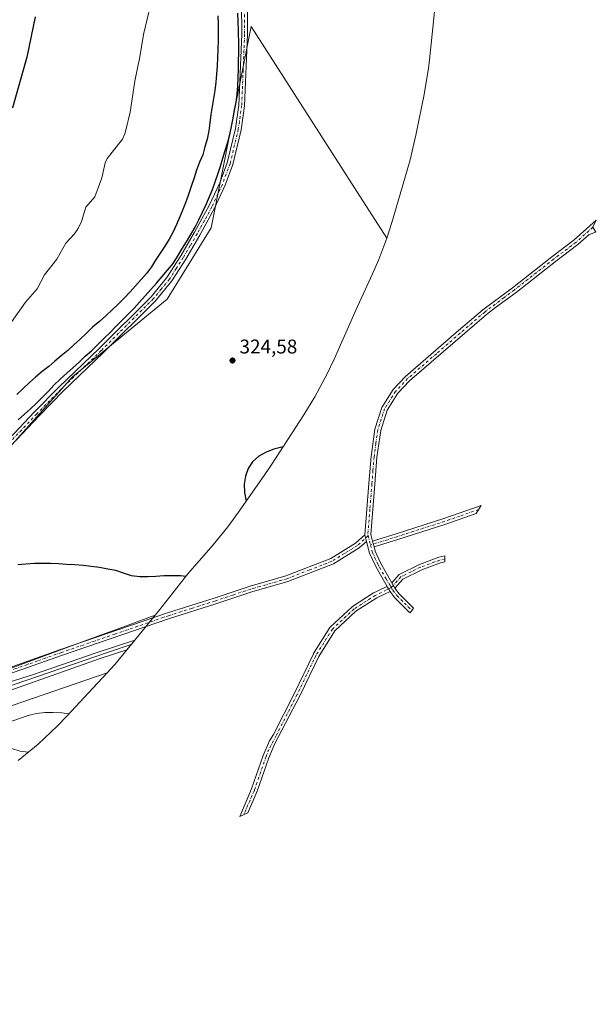
# Model space of a CAD drawing. Units: metres. Extents: x 566848 to 570278, y 4695104 to 4696400.
# Drawn here: x 569355 to 569646, y 4695386 to 4695883 of the extents above; entities that cross this region are included whole.
import ezdxf

# ---------------------------------------------------------------- set-up
doc = ezdxf.new("R2010")
doc.units = ezdxf.units.M
doc.header["$MEASUREMENT"] = 0
doc.linetypes.add('DGN Style 4', pattern=[2.6384748266838614, 1.318413404963828, -0.6592067024819142, 0.001648016756204785, -0.6592067024819142])
for name, color, linetype, lineweight in [('Arbolado forestal CxS', 92, 'Continuous', 0), ('Camino Cxs', 7, 'Continuous', 0), ('Camino eje', 30, 'DGN Style 4', 13), ('Comarca', 135, 'Continuous', 13), ('Comarca CxS', 21, 'Continuous', 0), ('Comunidad autónoma', 142, 'Continuous', 30), ('Comunidad Autónoma CxS', 142, 'Continuous', 0), ('Corriente natural Cxs', 4, 'Continuous', 13), ('Cultivos herbáceos CxS', 92, 'Continuous', 0), ('Cultivos leñosos CxS', 92, 'Continuous', 0), ('Curva de nivel maestra', 30, 'Continuous', 30), ('Curva de nivel normal', 30, 'Continuous', 0), ('Ferrocarril', 4, 'Continuous', 0), ('Ferrocarril eje', 151, 'Continuous', 13), ('Municipio', 91, 'Continuous', 13), ('Municipio CxS', 4, 'Continuous', 0), ('Núcleo urbano CxS', 7, 'Continuous', 0), ('Provincia', 7, 'Continuous', 0), ('Provincia CxS', 1, 'Continuous', 0), ('Punto de cota en terreno', 7, 'Continuous', 0), ('Rótulo de punto de cota en terreno', 7, 'Continuous', 0), ('Suelo desnudo CxS', 253, 'Continuous', 0)]:
    doc.layers.add(name, color=color, linetype=linetype, lineweight=lineweight)
doc.styles.add('Style-Arial', font='txt')

# ---------------------------------------------------------------- blocks, each defined once
blk = doc.blocks.new('*U8')
at = {"layer": 'Suelo desnudo CxS', "color": 253, "linetype": 'Continuous', "lineweight": 0}
blk.add_polyline3d([(569423.1801000005, 4695899.090100001, 320.6682000000001), (569417.5500999996, 4695875.130100001, 320.6975999999996), (569415.7301000003, 4695863.7501, 320.873900000006), (569413.1901000004, 4695851.610099999, 320.6701999999932), (569410.8201000001, 4695835.970100001, 321.5255000000034), (569408.5603, 4695826.7389, 321.3365000000049), (569408.1101000002, 4695824.9001, 321.398199999996), (569406.9101, 4695822.2301, 321.3761999999988), (569406.3230999997, 4695821.490300001, 321.349000000002), (569399.2301000003, 4695812.550100001, 320.724000000002), (569398.1700999998, 4695810.290100001, 320.7415000000037), (569396.4301000005, 4695802.7401, 320.8812999999937), (569392.9901000002, 4695793.130100001, 321.6122999999934), (569388.4101, 4695787.960100001, 321.2026999999944), (569386.3300999999, 4695780.7301, 321.8285000000033), (569384.5098000001, 4695777.216200001, 321.8343000000023), (569384.3201000001, 4695776.850099999, 321.8395000000019), (569384.1723999997, 4695776.6426, 321.8301000000066), (569382.4901000002, 4695774.280099999, 321.6999999999971), (569378.3300999999, 4695769.7501, 321.2280000000028), (569373.8002000004, 4695761.8301, 321.4753999999957), (569367.5701000001, 4695753.870100001, 321.3178000000044), (569363.8701, 4695746.800100001, 322.8439000000071), (569358.0500999996, 4695740.130100001, 321.4134999999951), (569336.5602000002, 4695709.860099999, 322.3368000000046)], dxfattribs=at)
blk = doc.blocks.new('*U9')
at = {"layer": 'Corriente natural Cxs', "color": 4, "linetype": 'Continuous', "lineweight": 13}
blk.add_polyline3d([(569423.1801000005, 4695899.090100001, 320.6682000000001), (569417.5500999996, 4695875.130100001, 320.6975999999996), (569415.7301000003, 4695863.7501, 320.873900000006), (569413.1901000004, 4695851.610099999, 320.6701999999932), (569410.8201000001, 4695835.970100001, 321.5255000000034), (569408.5603, 4695826.7389, 321.3365000000049), (569408.1101000002, 4695824.9001, 321.398199999996), (569406.9101, 4695822.2301, 321.3761999999988), (569406.3230999997, 4695821.490300001, 321.349000000002), (569399.2301000003, 4695812.550100001, 320.724000000002), (569398.1700999998, 4695810.290100001, 320.7415000000037), (569396.4301000005, 4695802.7401, 320.8812999999937), (569392.9901000002, 4695793.130100001, 321.6122999999934), (569388.4101, 4695787.960100001, 321.2026999999944), (569386.3300999999, 4695780.7301, 321.8285000000033), (569384.5098000001, 4695777.216200001, 321.8343000000023), (569384.3201000001, 4695776.850099999, 321.8395000000019), (569384.1723999997, 4695776.6426, 321.8301000000066), (569382.4901000002, 4695774.280099999, 321.6999999999971), (569378.3300999999, 4695769.7501, 321.2280000000028), (569373.8002000004, 4695761.8301, 321.4753999999957), (569367.5701000001, 4695753.870100001, 321.3178000000044), (569363.8701, 4695746.800100001, 322.8439000000071), (569358.0500999996, 4695740.130100001, 321.4134999999951), (569336.5602000002, 4695709.860099999, 322.3368000000046)], dxfattribs=at)
blk = doc.blocks.new('*U10')
at = {"layer": 'Comunidad Autónoma CxS', "color": 142, "linetype": 'Continuous', "lineweight": 0, "flags": 128}
blk.add_lwpolyline([(569362.8370000009, 4695883.948), (569358.7670000006, 4695863.599000001), (569351.3889999999, 4695838.158000001)], dxfattribs=at)
blk = doc.blocks.new('*U11')
at = {"layer": 'Provincia CxS', "color": 1, "linetype": 'Continuous', "lineweight": 0, "flags": 128}
blk.add_lwpolyline([(569362.8370000009, 4695883.948), (569358.7670000006, 4695863.599000001), (569351.3889999999, 4695838.158000001)], dxfattribs=at)
blk = doc.blocks.new('*U12')
at = {"layer": 'Comarca CxS', "color": 21, "linetype": 'Continuous', "lineweight": 0, "flags": 128}
blk.add_lwpolyline([(569362.8370000009, 4695883.948), (569358.7670000006, 4695863.599000001), (569351.3889999999, 4695838.158000001)], dxfattribs=at)
blk = doc.blocks.new('*U13')
at = {"layer": 'Municipio CxS', "color": 4, "linetype": 'Continuous', "lineweight": 0, "flags": 128}
blk.add_lwpolyline([(569362.8370000009, 4695883.948), (569358.7670000006, 4695863.599000001), (569351.3889999999, 4695838.158000001)], dxfattribs=at)
blk = doc.blocks.new('5PATER')
at = {"layer": 'Suelo desnudo CxS', "linetype": 'Continuous', "lineweight": 0}
h = blk.add_hatch(color=51, dxfattribs=at)
edge = h.paths.add_edge_path()
edge.add_ellipse((0, 0), major_axis=(-0.1095731443231308, -0.1110710700762829), ratio=0.9994222409660322, start_angle=0, end_angle=360)

msp = doc.modelspace()

# ---------------------------------------------------------------- linework, layer by layer
at = {"layer": 'Arbolado forestal CxS', "color": 92, "linetype": 'Continuous', "lineweight": 0}
for points in [[(569564.6819000002, 4695977.630700001, 323.6334000000061), (569565.1100000005, 4695964.583500001, 324.071299999996), (569565.1190999999, 4695910.2205, 323.8101000000024), (569565.1200000001, 4695904.963500001, 323.7770000000019), (569565.1195, 4695904.946699999, 323.7770000000019), (569565.1200000001, 4695904.930000001, 323.7768999999971), (569564.6918000003, 4695891.849400001, 323.7743000000046), (569563.9494000003, 4695883.3222, 323.7706000000035), (569561.6693000002, 4695862.3422, 323.7130999999936), (569561.1288999999, 4695857.844799999, 323.3421999999992), (569558.9970000006, 4695844.9319, 324.0417000000016), (569558.9561000001, 4695844.7268, 324.0507000000071), (569554.8860999999, 4695824.376800001, 324.1122000000032), (569551.9551999997, 4695811.836200001, 324.1153999999952), (569550.8509999998, 4695807.8784, 323.8408000000054), (569543.4709999999, 4695782.4384, 324.8365999999951), (569540.7761000004, 4695773.872099999, 324.2546000000002), (569540.2254999997, 4695772.4091, 324.2121000000043)], [(569336.5602000002, 4695709.860099999, 322.3368000000046), (569358.0500999996, 4695740.130100001, 321.4134999999951), (569363.8701, 4695746.800100001, 322.8439000000071), (569367.5701000001, 4695753.870100001, 321.3178000000044), (569373.8002000004, 4695761.8301, 321.4753999999957), (569378.3300999999, 4695769.7501, 321.2280000000028), (569382.4901000002, 4695774.280099999, 321.6999999999971), (569384.1723999997, 4695776.6426, 321.8301000000066), (569384.3201000001, 4695776.850099999, 321.8395000000019), (569384.5098000001, 4695777.216200001, 321.8343000000023), (569386.3300999999, 4695780.7301, 321.8285000000033), (569388.4101, 4695787.960100001, 321.2026999999944), (569392.9901000002, 4695793.130100001, 321.6122999999934), (569396.4301000005, 4695802.7401, 320.8812999999937), (569398.1700999998, 4695810.290100001, 320.7415000000037), (569399.2301000003, 4695812.550100001, 320.724000000002), (569406.3230999997, 4695821.490300001, 321.349000000002), (569406.9101, 4695822.2301, 321.3761999999988), (569408.1101000002, 4695824.9001, 321.398199999996), (569408.5603, 4695826.7389, 321.3365000000049), (569410.8201000001, 4695835.970100001, 321.5255000000034), (569413.1901000004, 4695851.610099999, 320.6701999999932), (569415.7301000003, 4695863.7501, 320.873900000006), (569417.5500999996, 4695875.130100001, 320.6975999999996), (569423.1801000005, 4695899.090100001, 320.6682000000001)], [(569423.1801000005, 4695899.090100001, 320.6682000000001), (569417.5500999996, 4695875.130100001, 320.6975999999996), (569415.7301000003, 4695863.7501, 320.873900000006), (569413.1901000004, 4695851.610099999, 320.6701999999932), (569410.8201000001, 4695835.970100001, 321.5255000000034), (569408.5603, 4695826.7389, 321.3365000000049), (569408.1101000002, 4695824.9001, 321.398199999996), (569406.9101, 4695822.2301, 321.3761999999988), (569406.3230999997, 4695821.490300001, 321.349000000002), (569399.2301000003, 4695812.550100001, 320.724000000002), (569398.1700999998, 4695810.290100001, 320.7415000000037), (569396.4301000005, 4695802.7401, 320.8812999999937), (569392.9901000002, 4695793.130100001, 321.6122999999934), (569388.4101, 4695787.960100001, 321.2026999999944), (569386.3300999999, 4695780.7301, 321.8285000000033), (569384.5098000001, 4695777.216200001, 321.8343000000023), (569384.3201000001, 4695776.850099999, 321.8395000000019), (569384.1723999997, 4695776.6426, 321.8301000000066), (569382.4901000002, 4695774.280099999, 321.6999999999971), (569378.3300999999, 4695769.7501, 321.2280000000028), (569373.8002000004, 4695761.8301, 321.4753999999957), (569367.5701000001, 4695753.870100001, 321.3178000000044), (569363.8701, 4695746.800100001, 322.8439000000071), (569358.0500999996, 4695740.130100001, 321.4134999999951), (569336.5602000002, 4695709.860099999, 322.3368000000046)], [(569563.9494000003, 4695883.3222, 323.7706000000035), (569561.6693000002, 4695862.3422, 323.7130999999936), (569561.1288999999, 4695857.844799999, 323.3421999999992), (569558.9970000006, 4695844.9319, 324.0417000000016), (569558.9561000001, 4695844.7268, 324.0507000000071), (569554.8860999999, 4695824.376800001, 324.1122000000032), (569551.9551999997, 4695811.836200001, 324.1153999999952), (569550.8509999998, 4695807.8784, 323.8408000000054), (569543.4709999999, 4695782.4384, 324.8365999999951), (569540.7761000004, 4695773.872099999, 324.2546000000002), (569540.2254999997, 4695772.4091, 324.2121000000043), (569523.9594999999, 4695797.7501, 324.0485000000044), (569510.1146999998, 4695819.3191, 324.0430999999954), (569471.7467, 4695879.0931, 324.2299000000057), (569451.6382999998, 4695777.492900001, 324.5326999999961), (569429.4133000001, 4695741.509500001, 324.607600000003), (569381.7880999995, 4695702.351100001, 325.5301000000036), (569309.8213000001, 4695621.9177, 324.8503000000055)], [(569540.2254999997, 4695772.4091, 324.2121000000043), (569523.9594999999, 4695797.7501, 324.0485000000044), (569510.1146999998, 4695819.3191, 324.0430999999954), (569471.7467, 4695879.0931, 324.2299000000057), (569451.6382999998, 4695777.492900001, 324.5326999999961), (569429.4133000001, 4695741.509500001, 324.607600000003), (569381.7880999995, 4695702.351100001, 325.5301000000036), (569309.8213000001, 4695621.9177, 324.8503000000055), (569266.4294999996, 4695594.400900001, 326.5), (569250.6120999996, 4695591.9177, 326.2360000000044), (569232.3022999996, 4695589.043099999, 324.5516999999964), (569231.7858999996, 4695565.7971, 327.6447999999946)]]:
    msp.add_polyline3d(points, dxfattribs=at)
at = {"layer": 'Camino Cxs', "color": 7, "linetype": 'Continuous', "lineweight": 0, "extrusion": (0.001062058241624186, -0.0043662394398446, 0.9999899039417576), "elevation": -19570.0396759904, "flags": 128}
msp.add_lwpolyline([(569528.4312695573, 4695582.06123244), (569529.241285456, 4695578.731200698)], dxfattribs=at)
msp.add_lwpolyline([(569528.4312695573, 4695582.06123244), (569529.241285456, 4695578.731200698)], dxfattribs=at)
at = {"layer": 'Camino Cxs', "color": 7, "linetype": 'Continuous', "lineweight": 0, "extrusion": (-0.002992905747009496, 0.01142180110915909, 0.9999302900575682), "elevation": 52255.27340323586, "flags": 128}
msp.add_lwpolyline([(569532.1689808253, 4695326.061094823), (569531.4089782735, 4695328.961284004)], dxfattribs=at)
msp.add_lwpolyline([(569532.1689808253, 4695326.061094823), (569531.4089782735, 4695328.961284004)], dxfattribs=at)
at = {"layer": 'Camino Cxs', "color": 7, "linetype": 'Continuous', "lineweight": 0, "extrusion": (-0.01702189918229677, 0.02933333570131322, 0.9994247397202362), "elevation": 128370.4153585596, "flags": 128}
msp.add_lwpolyline([(-2849363.758467551, -3773280.817987063), (-2849363.758467551, -3773283.987727785)], dxfattribs=at)
msp.add_lwpolyline([(-2849363.758467551, -3773280.817987063), (-2849363.758467551, -3773283.987727785)], dxfattribs=at)
at = {"layer": 'Camino Cxs', "color": 7, "linetype": 'Continuous', "lineweight": 0, "extrusion": (0.01309294068870927, 0.0216567390721583, 0.9996797289916818), "elevation": 109475.9852589178, "flags": 128}
msp.add_lwpolyline([(1941948.869478213, -4311592.746934024), (1941950.20930077, -4311593.437915495), (1941951.099205757, -4311593.896817818), (1941951.54069456, -4311594.141810242)], dxfattribs=at)
msp.add_lwpolyline([(1941948.869478213, -4311592.746934024), (1941950.20930077, -4311593.437915495), (1941951.099205757, -4311593.896817818), (1941951.54069456, -4311594.141810242)], dxfattribs=at)
at = {"layer": 'Camino Cxs', "color": 7, "linetype": 'Continuous', "lineweight": 0}
for points in [[(569469.9600999998, 4695890.670100001, 335.0687000000034), (569470.0201000003, 4695875.100099999, 325.6698000000033), (569468.5201000003, 4695839.110099999, 325.040399999998), (569466.8000999996, 4695827.0601, 325.2330999999977), (569462.6101000002, 4695809.440099999, 324.5032999999967), (569458.7001, 4695799.050100001, 324.722299999994), (569453.3400999998, 4695787.4101, 324.6777000000002), (569445.9001000002, 4695773.840100001, 325.0815000000002), (569438.8701, 4695761.800100001, 325.1869000000006), (569431.7801000001, 4695750.7601, 324.9591999999975), (569423.5701000001, 4695740.7301, 325.1058000000049), (569397.2301000003, 4695714.550100001, 329.3334999999934), (569376.9901000002, 4695695.100099999, 325.6536999999953), (569364.7200999996, 4695682.610099999, 324.9351000000024), (569336.3901000004, 4695652.620100001, 325.4838000000018)], [(569469.9600999998, 4695890.670100001, 335.0687000000034), (569470.0201000003, 4695875.100099999, 325.6698000000033), (569468.5201000003, 4695839.110099999, 325.040399999998), (569466.8000999996, 4695827.0601, 325.2330999999977), (569462.6101000002, 4695809.440099999, 324.5032999999967), (569458.7001, 4695799.050100001, 324.722299999994), (569453.3400999998, 4695787.4101, 324.6777000000002), (569445.9001000002, 4695773.840100001, 325.0815000000002), (569438.8701, 4695761.800100001, 325.1869000000006), (569431.7801000001, 4695750.7601, 324.9591999999975), (569423.5701000001, 4695740.7301, 325.1058000000049), (569397.2301000003, 4695714.550100001, 329.3334999999934), (569376.9901000002, 4695695.100099999, 325.6536999999953), (569364.7200999996, 4695682.610099999, 324.9351000000024), (569336.3901000004, 4695652.620100001, 325.4838000000018)], [(569334.2301000003, 4695654.720100001, 325.4998000000051), (569362.5601000004, 4695684.690099999, 325.4358000000066), (569374.8901000004, 4695697.2401, 326.0005999999994), (569395.1300999997, 4695716.690099999, 327.1803999999975), (569421.3501000004, 4695742.7501, 325.750199999995), (569429.3400999998, 4695752.520099999, 325.653999999995), (569436.3101000004, 4695763.360099999, 326.6143000000012), (569443.2801000001, 4695775.3201, 325.5488999999943), (569450.6601, 4695788.7601, 325.4882999999973), (569455.9301000005, 4695800.210100001, 325.2955999999977), (569459.7301000003, 4695810.3201, 326.4521999999997), (569463.8400999998, 4695827.620100001, 328.3625999999931), (569465.5201000003, 4695839.390100001, 329.9910999999993), (569467.0201000003, 4695875.1601, 326.9809999999998), (569466.9600999998, 4695890.5701, 332.2378999999929)], [(569334.2301000003, 4695654.720100001, 325.4998000000051), (569362.5601000004, 4695684.690099999, 325.4358000000066), (569374.8901000004, 4695697.2401, 326.0005999999994), (569395.1300999997, 4695716.690099999, 327.1803999999975), (569421.3501000004, 4695742.7501, 325.750199999995), (569429.3400999998, 4695752.520099999, 325.653999999995), (569436.3101000004, 4695763.360099999, 326.6143000000012), (569443.2801000001, 4695775.3201, 325.5488999999943), (569450.6601, 4695788.7601, 325.4882999999973), (569455.9301000005, 4695800.210100001, 325.2955999999977), (569459.7301000003, 4695810.3201, 326.4521999999997), (569463.8400999998, 4695827.620100001, 328.3625999999931), (569465.5201000003, 4695839.390100001, 329.9910999999993), (569467.0201000003, 4695875.1601, 326.9809999999998), (569466.9600999998, 4695890.5701, 332.2378999999929)], [(569529.1001000004, 4695622.7501, 327.3037999999942), (569531.2001, 4695648.520099999, 326.6641999999993), (569532.2500999998, 4695662.1501, 326.1021000000038), (569534.1501000002, 4695675.9301, 326.6668999999966), (569537.6700999998, 4695686.9101, 325.1199999999953), (569543.4301000005, 4695695.9801, 325.1444000000047), (569549.6201, 4695702.610099999, 325.021900000007), (569575.1901000004, 4695724.690099999, 324.9526999999944), (569588.6001000004, 4695736.2601, 327.2209000000003), (569603.5000999998, 4695747.360099999, 325.2400000000052), (569623.3800999997, 4695762.9801, 324.8459000000003), (569634.6501000002, 4695771.420100001, 324.554099999994), (569645.8000999996, 4695781.470100001, 324.6695999999938), (569643.9951, 4695777.825099999, 324.5890000000072), (569645.5900999998, 4695775.3101, 324.6958000000013), (569642.1901000004, 4695774.1801, 324.6423999999971), (569636.5500999996, 4695769.100099999, 324.5408000000025), (569625.2001, 4695760.600099999, 324.8407000000007), (569605.3201000001, 4695744.9801, 327.0359000000026), (569595.0601000004, 4695737.3301, 324.8730999999971), (569590.4801000003, 4695733.920100001, 325.7609999999986), (569551.7001, 4695700.450099999, 325.1103000000003), (569545.8101000004, 4695694.140100001, 325.3125), (569540.4101, 4695685.630100001, 325.4106999999931), (569537.0900999998, 4695675.270099999, 325.8635999999969), (569535.2301000003, 4695661.8301, 326.2841999999946), (569534.2001, 4695648.280099999, 326.7143000000069), (569532.1201, 4695622.8201, 327.4002000000037), (569532.9801000003, 4695619.530099999, 327.4223999999958)], [(569532.9801000003, 4695619.530099999, 327.4223999999958), (569540.0601000004, 4695621.690099999, 327.7477999999974), (569544.8300999999, 4695623.1801, 327.7703000000038), (569568.9101, 4695630.9301, 327.5865999999951), (569587.6879000004, 4695637.5317, 327.8274999999995), (569585.1939000003, 4695633.4671, 327.4603000000061), (569569.8701, 4695628.090100001, 327.4631999999983), (569545.7301000003, 4695620.3201, 327.6206999999995), (569540.9401000004, 4695618.8301, 327.6463999999978), (569533.7400000002, 4695616.630100001, 327.4578000000038)], [(569336.8601000002, 4695551.0801, 326.3429999999935), (569375.6300999997, 4695564.790100001, 326.0375000000058), (569429.6401000004, 4695583.3301, 325.9438999999985), (569453.0701000001, 4695590.7501, 325.9645000000019), (569471.2301000003, 4695596.790100001, 326.000199999995), (569479.9501, 4695599.290100001, 326.1863000000012), (569489.3501000004, 4695601.9801, 326.4477000000043), (569511.9101, 4695610.790100001, 326.9079000000056), (569524.4801000003, 4695618.5001, 327.1526000000013), (569529.1001000004, 4695622.7501, 327.3037999999942), (569529.9101, 4695619.420100001, 327.288400000005), (569526.3000999996, 4695616.100099999, 327.1579000000056), (569513.2500999998, 4695608.090100001, 326.9318000000058), (569490.3101000004, 4695599.140100001, 326.8531999999978), (569472.1101000002, 4695593.9301, 326.4361999999965), (569453.9901000002, 4695587.890100001, 326.4223999999958), (569430.5800999999, 4695580.4901, 326.3833000000013), (569376.6101000002, 4695561.950099999, 326.3647000000055), (569346.6801000005, 4695551.470100001, 326.4548999999971)], [(569336.8601000002, 4695551.0801, 326.3429999999935), (569375.6300999997, 4695564.790100001, 326.0375000000058), (569429.6401000004, 4695583.3301, 325.9438999999985), (569453.0701000001, 4695590.7501, 325.9645000000019), (569471.2301000003, 4695596.790100001, 326.000199999995), (569479.9501, 4695599.290100001, 326.1863000000012), (569489.3501000004, 4695601.9801, 326.4477000000043), (569511.9101, 4695610.790100001, 326.9079000000056), (569524.4801000003, 4695618.5001, 327.1526000000013), (569529.1001000004, 4695622.7501, 327.3037999999942)], [(569529.9101, 4695619.420100001, 327.288400000005), (569526.3000999996, 4695616.100099999, 327.1579000000056), (569513.2500999998, 4695608.090100001, 326.9318000000058), (569490.3101000004, 4695599.140100001, 326.8531999999978), (569472.1101000002, 4695593.9301, 326.4361999999965), (569453.9901000002, 4695587.890100001, 326.4223999999958), (569430.5800999999, 4695580.4901, 326.3833000000013), (569376.6101000002, 4695561.950099999, 326.3647000000055), (569346.6801000005, 4695551.470100001, 326.4548999999971)], [(569540.3190000001, 4695596.7181, 327.8197999999975), (569537.0100999996, 4695602.4901, 327.6454999999987), (569534.4001000002, 4695607.050100001, 327.5292000000045), (569531.4501, 4695613.530099999, 327.4036000000052), (569529.9101, 4695619.420100001, 327.288400000005)], [(569533.7400000002, 4695616.630100001, 327.4578000000038), (569534.2901, 4695614.530099999, 327.4738999999972), (569536.9801000003, 4695608.610300001, 327.5152999999991), (569542.7100999998, 4695598.5601, 327.7336000000068)], [(569542.7100999998, 4695598.5601, 327.7336000000068), (569546.3701, 4695602.7601, 327.8597000000009), (569556.6001000004, 4695607.770099999, 328.0644000000029), (569566.4600999998, 4695611.390100001, 328.0146999999997), (569569.5000999998, 4695612.100099999, 328.1059999999998), (569569.4489000002, 4695609.0087, 328.3816999999981), (569567.3201000001, 4695608.5101, 328.3236999999936), (569557.7801000001, 4695605.0101, 328.3393999999971), (569548.2301000003, 4695600.340100001, 328.0155999999988), (569544.3000999996, 4695595.8201, 327.8411000000052)], [(569541.8835000005, 4695594.1428, 327.8551000000007), (569539.0624000002, 4695592.7739, 327.977899999998), (569535.0941000005, 4695590.848400001, 328.2419999999984), (569524.6138000004, 4695584.1303, 328.1855999999971), (569513.9178999999, 4695574.236600001, 328.1425000000018), (569505.8634000003, 4695561.349500001, 328.261599999998), (569496.3267000001, 4695541.458799999, 328.9140999999945), (569496.3092, 4695541.4235, 328.9159000000073), (569483.6801000005, 4695517.420100001, 330.1070999999938), (569480.6901000004, 4695510.3101, 330.8013000000064), (569474.8300999999, 4695493.440099999, 332.7716999999975), (569470.1101000002, 4695482.4801, 334.3387999999977), (569466.0702000001, 4695480.690099999, 334.7859999999928), (569472.0301000001, 4695494.520099999, 332.7160000000004), (569477.8901000004, 4695511.390100001, 330.601999999999), (569481.0000999998, 4695518.800100001, 329.9838000000018), (569482.9917000001, 4695522.003599999, 329.772100000002), (569493.6298000002, 4695542.7731, 328.8267999999953), (569503.1942999996, 4695562.721799999, 328.2004000000015), (569503.2478999998, 4695562.8233, 328.1999999999971), (569503.2750000004, 4695562.8683, 328.1998000000021), (569511.4801000003, 4695575.9967, 328.0544999999984), (569511.6031, 4695576.165899999, 328.0488000000041), (569511.7335999999, 4695576.3029, 328.0433000000049), (569522.6739999996, 4695586.422700001, 328.1809999999969), (569522.7284000004, 4695586.470600001, 328.1824999999953), (569522.8831000002, 4695586.5843, 328.1861000000063), (569533.5498000003, 4695593.421900001, 328.2358999999997), (569533.6092999997, 4695593.4582, 328.2336000000068), (569533.7045, 4695593.5086, 328.2295000000013), (569537.7233999996, 4695595.458699999, 327.934699999998), (569540.3190000001, 4695596.7181, 327.8197999999975)], [(569544.3000999996, 4695595.8201, 327.8411000000052), (569546.4801000003, 4695592.960100001, 327.8929000000062), (569553.6781000001, 4695585.7919, 328.2551999999997), (569552.7641000003, 4695584.599300001, 328.2259999999951), (569551.9501, 4695583.3201, 328.3032999999996), (569551.5225000001, 4695583.6907, 328.3162000000011), (569544.2200999996, 4695590.9801, 328.0265999999974), (569542.1801000005, 4695593.6601, 327.8619999999937), (569541.8835000005, 4695594.1428, 327.8551000000007)]]:
    msp.add_polyline3d(points, dxfattribs=at)
for points in [[(569532.9801000003, 4695619.530099999, 327.4223999999958), (569533.7400000002, 4695616.630100001, 327.4578000000038), (569534.2901, 4695614.530099999, 327.4738999999972), (569536.9801000003, 4695608.610300001, 327.5152999999991), (569542.7100999998, 4695598.5601, 327.7336000000068), (569544.3000999996, 4695595.8201, 327.8411000000052), (569546.4801000003, 4695592.960100001, 327.8929000000062), (569553.6781000001, 4695585.7919, 328.2551999999997), (569552.7641000003, 4695584.599300001, 328.2259999999951), (569551.9501, 4695583.3201, 328.3032999999996), (569551.5225000001, 4695583.6907, 328.3162000000011), (569544.2200999996, 4695590.9801, 328.0265999999974), (569542.1801000005, 4695593.6601, 327.8619999999937), (569541.8835000005, 4695594.1428, 327.8551000000007), (569541.0943, 4695595.427100001, 327.8372999999993), (569540.5701000001, 4695596.280099999, 327.8260000000009), (569540.3190000001, 4695596.7181, 327.8197999999975), (569537.0100999996, 4695602.4901, 327.6454999999987), (569534.4001000002, 4695607.050100001, 327.5292000000045), (569531.4501, 4695613.530099999, 327.4036000000052), (569529.9101, 4695619.420100001, 327.288400000005), (569529.1001000004, 4695622.7501, 327.3037999999942), (569531.2001, 4695648.520099999, 326.6641999999993), (569532.2500999998, 4695662.1501, 326.1021000000038), (569534.1501000002, 4695675.9301, 326.6668999999966), (569537.6700999998, 4695686.9101, 325.1199999999953), (569543.4301000005, 4695695.9801, 325.1444000000047), (569549.6201, 4695702.610099999, 325.021900000007), (569575.1901000004, 4695724.690099999, 324.9526999999944), (569588.6001000004, 4695736.2601, 327.2209000000003), (569603.5000999998, 4695747.360099999, 325.2400000000052), (569623.3800999997, 4695762.9801, 324.8459000000003), (569634.6501000002, 4695771.420100001, 324.554099999994), (569645.8000999996, 4695781.470100001, 324.6695999999938), (569643.9951, 4695777.825099999, 324.5890000000072), (569645.5900999998, 4695775.3101, 324.6958000000013), (569642.1901000004, 4695774.1801, 324.6423999999971), (569636.5500999996, 4695769.100099999, 324.5408000000025), (569625.2001, 4695760.600099999, 324.8407000000007), (569605.3201000001, 4695744.9801, 327.0359000000026), (569595.0601000004, 4695737.3301, 324.8730999999971), (569590.4801000003, 4695733.920100001, 325.7609999999986), (569551.7001, 4695700.450099999, 325.1103000000003), (569545.8101000004, 4695694.140100001, 325.3125), (569540.4101, 4695685.630100001, 325.4106999999931), (569537.0900999998, 4695675.270099999, 325.8635999999969), (569535.2301000003, 4695661.8301, 326.2841999999946), (569534.2001, 4695648.280099999, 326.7143000000069), (569532.1201, 4695622.8201, 327.4002000000037)], [(569533.7400000002, 4695616.630100001, 327.4578000000038), (569532.9801000003, 4695619.530099999, 327.4223999999958), (569540.0601000004, 4695621.690099999, 327.7477999999974), (569544.8300999999, 4695623.1801, 327.7703000000038), (569568.9101, 4695630.9301, 327.5865999999951), (569587.6879000004, 4695637.5317, 327.8274999999995), (569585.1939000003, 4695633.4671, 327.4603000000061), (569569.8701, 4695628.090100001, 327.4631999999983), (569545.7301000003, 4695620.3201, 327.6206999999995), (569540.9401000004, 4695618.8301, 327.6463999999978)], [(569544.3000999996, 4695595.8201, 327.8411000000052), (569542.7100999998, 4695598.5601, 327.7336000000068), (569546.3701, 4695602.7601, 327.8597000000009), (569556.6001000004, 4695607.770099999, 328.0644000000029), (569566.4600999998, 4695611.390100001, 328.0146999999997), (569569.5000999998, 4695612.100099999, 328.1059999999998), (569569.4489000002, 4695609.0087, 328.3816999999981), (569567.3201000001, 4695608.5101, 328.3236999999936), (569557.7801000001, 4695605.0101, 328.3393999999971), (569548.2301000003, 4695600.340100001, 328.0155999999988)], [(569541.8835000005, 4695594.1428, 327.8551000000007), (569539.0624000002, 4695592.7739, 327.977899999998), (569535.0941000005, 4695590.848400001, 328.2419999999984), (569524.6138000004, 4695584.1303, 328.1855999999971), (569513.9178999999, 4695574.236600001, 328.1425000000018), (569505.8634000003, 4695561.349500001, 328.261599999998), (569496.3267000001, 4695541.458799999, 328.9140999999945), (569496.3092, 4695541.4235, 328.9159000000073), (569483.6801000005, 4695517.420100001, 330.1070999999938), (569480.6901000004, 4695510.3101, 330.8013000000064), (569474.8300999999, 4695493.440099999, 332.7716999999975), (569470.1101000002, 4695482.4801, 334.3387999999977), (569466.0702000001, 4695480.690099999, 334.7859999999928), (569472.0301000001, 4695494.520099999, 332.7160000000004), (569477.8901000004, 4695511.390100001, 330.601999999999), (569481.0000999998, 4695518.800100001, 329.9838000000018), (569482.9917000001, 4695522.003599999, 329.772100000002), (569493.6298000002, 4695542.7731, 328.8267999999953), (569503.1942999996, 4695562.721799999, 328.2004000000015), (569503.2478999998, 4695562.8233, 328.1999999999971), (569503.2750000004, 4695562.8683, 328.1998000000021), (569511.4801000003, 4695575.9967, 328.0544999999984), (569511.6031, 4695576.165899999, 328.0488000000041), (569511.7335999999, 4695576.3029, 328.0433000000049), (569522.6739999996, 4695586.422700001, 328.1809999999969), (569522.7284000004, 4695586.470600001, 328.1824999999953), (569522.8831000002, 4695586.5843, 328.1861000000063), (569533.5498000003, 4695593.421900001, 328.2358999999997), (569533.6092999997, 4695593.4582, 328.2336000000068), (569533.7045, 4695593.5086, 328.2295000000013), (569537.7233999996, 4695595.458699999, 327.934699999998), (569540.3190000001, 4695596.7181, 327.8197999999975), (569540.5701000001, 4695596.280099999, 327.8260000000009), (569541.0943, 4695595.427100001, 327.8372999999993)]]:
    msp.add_polyline3d(points, close=True, dxfattribs=at)
at = {"layer": 'Camino eje', "color": 30, "linetype": 'DGN Style 4', "lineweight": 13, "extrusion": (0.0005074155076409806, -0.00198367479822922, 0.9999979037797017), "elevation": -8698.242333555969, "flags": 128}
msp.add_lwpolyline([(569530.5118746274, 4695614.215565433), (569531.6858793988, 4695609.625956401)], dxfattribs=at)
at = {"layer": 'Camino eje', "color": 30, "linetype": 'DGN Style 4', "lineweight": 13}
for points in [[(569468.4600999998, 4695890.620100001, 333.6870000000054), (569468.5201000003, 4695875.130100001, 325.8886000000057), (569467.7701000003, 4695857.245100001, 324.9082000000053), (569467.0201000003, 4695839.2501, 326.2842999999993), (569465.3201000001, 4695827.340100001, 326.7712000000029), (569461.1700999998, 4695809.880100001, 325.3475000000035), (569459.2150999998, 4695804.6851, 325.117499999993), (569457.3151000004, 4695799.630100001, 324.7477999999974), (569452.0000999998, 4695788.085100001, 324.9303999999975), (569448.2801000001, 4695781.300100001, 325.0535999999993), (569444.5900999998, 4695774.5801, 325.2780000000057), (569441.1051000003, 4695768.600099999, 326.4801000000007), (569437.5900999998, 4695762.5801, 325.2638000000007), (569434.1051000003, 4695757.1601, 325.4710999999952), (569430.5601000004, 4695751.640100001, 325.2670000000071), (569426.4550999999, 4695746.6251, 325.1680000000051), (569422.4600999998, 4695741.7401, 325.1610999999975), (569396.1801000005, 4695715.620100001, 328.100099999996), (569375.9401000004, 4695696.170100001, 325.7526000000071), (569363.6401000004, 4695683.6501, 325.1432000000059), (569349.4751000004, 4695668.665100001, 325.6217000000034)], [(569643.9951, 4695777.825099999, 324.5890000000072), (569635.6001000004, 4695770.2601, 324.5430000000051), (569624.2901, 4695761.790100001, 324.8242999999929), (569604.4101, 4695746.170100001, 325.9747000000062), (569599.2801000001, 4695742.345100001, 324.699099999998), (569589.5401, 4695735.090100001, 326.3338999999978), (569565.1601, 4695714.050100001, 325.2375000000029), (569550.6601, 4695701.530099999, 325.0473999999958), (569544.6201, 4695695.0601, 325.196100000001), (569539.0401, 4695686.270099999, 325.2526999999973), (569535.6201, 4695675.600099999, 326.2565999999933), (569534.6700999998, 4695668.710100001, 326.2890000000043), (569533.7401000002, 4695661.9901, 326.1741999999941), (569533.2150999998, 4695655.175100001, 326.4061999999976), (569532.7001, 4695648.4001, 326.5964999999997), (569531.6601, 4695635.670100001, 327.082899999994), (569530.6101000002, 4695622.7851, 327.3524000000034), (569530.7512999997, 4695622.2315, 327.3570999999938)], [(569586.4408999998, 4695635.499299999, 327.6202999999951), (569577.0519000003, 4695632.1987, 327.6517000000022), (569569.3901000004, 4695629.5101, 327.5360999999975), (569545.2801000001, 4695621.7501, 327.7556000000041), (569542.8951000003, 4695621.005100001, 327.723800000007), (569540.5000999998, 4695620.2601, 327.7035999999935), (569531.9253000002, 4695617.641899999, 327.3473999999987)], [(569530.7512999997, 4695622.2315, 327.3570999999938), (569525.3901000004, 4695617.300100001, 327.1278000000021), (569518.8651000002, 4695613.295100001, 326.9882999999973), (569512.5800999999, 4695609.440099999, 326.9079999999958), (569501.1101000002, 4695604.965100001, 326.8568999999989), (569489.8300999999, 4695600.5601, 326.6425000000018), (569476.0301000001, 4695596.610099999, 326.2378000000026), (569471.6700999998, 4695595.360099999, 326.215400000001), (569462.5900999998, 4695592.340100001, 326.1462000000029), (569453.5301000001, 4695589.3201, 326.1869000000006), (569441.8251, 4695585.620100001, 326.2969000000012), (569430.1101000002, 4695581.9101, 326.0712000000058), (569403.1051000003, 4695572.640100001, 325.9670000000042), (569376.1201, 4695563.370100001, 326.1662999999971), (569364.1224999996, 4695559.127499999, 326.2600999999996), (569349.1574999997, 4695553.887499999, 326.351800000004), (569341.7701000003, 4695551.2751, 326.3423999999941), (569336.6990999999, 4695549.429300001, 326.4832000000025)], [(569531.9253000002, 4695617.641899999, 327.3473999999987), (569532.8701, 4695614.030099999, 327.4458000000013), (569535.6901000004, 4695607.8301, 327.5206000000035), (569536.5406999998, 4695606.3223, 327.5599999999977), (569539.8601000002, 4695600.5251, 327.724000000002), (569541.6401000004, 4695597.420100001, 327.7583000000013), (569542.4401000004, 4695596.0801, 327.7771999999969)], [(569569.4744999995, 4695610.554500001, 328.2437999999966), (569566.8901000004, 4695609.950099999, 328.1741000000038), (569557.1901000004, 4695606.390100001, 328.2127999999939), (569552.4151, 4695604.0551, 328.145399999994), (569547.3000999996, 4695601.550100001, 327.9282999999996), (569545.4700999996, 4695599.450099999, 327.8586000000068), (569543.5050999997, 4695597.190099999, 327.7851999999984), (569542.4401000004, 4695596.0801, 327.7771999999969)], [(569542.4401000004, 4695596.0801, 327.7771999999969), (569534.3592999997, 4695592.1591, 328.1840999999986), (569523.6924999999, 4695585.3215, 328.172000000006), (569512.7521000003, 4695575.2017, 328.0567000000011), (569504.5469000004, 4695562.0733, 328.2180999999982), (569494.9741000002, 4695542.1073, 328.8628000000026), (569484.2858999996, 4695521.239900001, 329.9934999999969), (569480.7851, 4695514.405099999, 330.3711000000039), (569479.2901, 4695510.850099999, 330.6946999999927), (569473.4301000005, 4695493.9801, 332.7116999999998), (569468.0900999998, 4695481.585100001, 334.5265999999974)], [(569542.4401000004, 4695596.0801, 327.7771999999969), (569543.2401000002, 4695594.7401, 327.8341999999975), (569545.3501000004, 4695591.970100001, 327.9284999999945), (569549.0651000004, 4695588.270099999, 328.0852000000014), (569552.7641000003, 4695584.599300001, 328.2259999999951)]]:
    msp.add_polyline3d(points, dxfattribs=at)
at = {"layer": 'Comarca', "color": 135, "linetype": 'Continuous', "lineweight": 13, "flags": 128}
msp.add_lwpolyline([(569362.8370000015, 4695883.948), (569358.7670000012, 4695863.599000001), (569351.3890000005, 4695838.158000002)], dxfattribs=at)
at = {"layer": 'Comunidad autónoma', "color": 142, "linetype": 'Continuous', "lineweight": 30, "flags": 128}
msp.add_lwpolyline([(569362.8370000015, 4695883.948), (569358.7670000012, 4695863.599000001), (569351.3890000005, 4695838.158000002)], dxfattribs=at)
at = {"layer": 'Corriente natural Cxs', "color": 4, "linetype": 'Continuous', "lineweight": 13}
msp.add_polyline3d([(569423.1801000005, 4695899.090100001, 320.6682000000001), (569417.5500999996, 4695875.130100001, 320.6975999999996), (569415.7301000003, 4695863.7501, 320.873900000006), (569413.1901000004, 4695851.610099999, 320.6701999999932), (569410.8201000001, 4695835.970100001, 321.5255000000034), (569408.5603, 4695826.7389, 321.3365000000049), (569408.1101000002, 4695824.9001, 321.398199999996), (569406.9101, 4695822.2301, 321.3761999999988), (569406.3230999997, 4695821.490300001, 321.349000000002), (569399.2301000003, 4695812.550100001, 320.724000000002), (569398.1700999998, 4695810.290100001, 320.7415000000037), (569396.4301000005, 4695802.7401, 320.8812999999937), (569392.9901000002, 4695793.130100001, 321.6122999999934), (569388.4101, 4695787.960100001, 321.2026999999944), (569386.3300999999, 4695780.7301, 321.8285000000033), (569384.5098000001, 4695777.216200001, 321.8343000000023), (569384.3201000001, 4695776.850099999, 321.8395000000019), (569384.1723999997, 4695776.6426, 321.8301000000066), (569382.4901000002, 4695774.280099999, 321.6999999999971), (569378.3300999999, 4695769.7501, 321.2280000000028), (569373.8002000004, 4695761.8301, 321.4753999999957), (569367.5701000001, 4695753.870100001, 321.3178000000044), (569363.8701, 4695746.800100001, 322.8439000000071), (569358.0500999996, 4695740.130100001, 321.4134999999951), (569336.5602000002, 4695709.860099999, 322.3368000000046)], dxfattribs=at)
at = {"layer": 'Cultivos herbáceos CxS', "color": 92, "linetype": 'Continuous', "lineweight": 0, "extrusion": (-0.3255063396425063, 0.9455398444535291, 0.0001593842319632296), "elevation": 4254489.557816104, "flags": 128}
msp.add_lwpolyline([(-2066821.927055433, -351.4136550316459), (-2066709.17980204, -349.0661550018252), (-2066685.461707826, -349.0006550009962)], dxfattribs=at)
at = {"layer": 'Cultivos herbáceos CxS', "color": 92, "linetype": 'Continuous', "lineweight": 0}
for points in [[(569292.5601000004, 4695516.3961, 329.0323999999964), (569399.1670000004, 4695553.0964, 326.6848999999929), (569389.7379000001, 4695542.9451, 326.9124000000011), (569379.057, 4695531.4464, 329.239499999996), (569373.9413999999, 4695526.138599999, 332.2627999999968), (569364.3892000001, 4695517.192, 334.5178000000014), (569354.2934999998, 4695508.9056, 338.4885999999969)], [(569399.1670000004, 4695553.0964, 326.6848999999929), (569389.7379000001, 4695542.9451, 326.9124000000011), (569379.057, 4695531.4464, 329.239499999996), (569373.9413999999, 4695526.138599999, 332.2627999999968), (569364.3892000001, 4695517.192, 334.5178000000014), (569354.2934999998, 4695508.9056, 338.4885999999969)]]:
    msp.add_polyline3d(points, dxfattribs=at)
at = {"layer": 'Cultivos leñosos CxS', "color": 92, "linetype": 'Continuous', "lineweight": 0, "extrusion": (0.3461886721857783, -0.938164910691664, 5.997624553235849e-05), "elevation": -4208102.501688788, "flags": 128}
msp.add_lwpolyline([(2159770.424639361, 577.8258899079368), (2159752.426949304, 577.8629899076434), (2159743.567912424, 577.950389900969), (2159727.469053776, 578.0351899035455), (2159714.325126909, 578.1059899084441), (2159600.850241687, 580.2370899122759)], dxfattribs=at)
at = {"layer": 'Cultivos leñosos CxS', "color": 92, "linetype": 'Continuous', "lineweight": 0}
for points in [[(569540.2254999997, 4695772.4091, 324.2121000000043), (569523.9594999999, 4695797.7501, 324.0485000000044), (569510.1146999998, 4695819.3191, 324.0430999999954), (569471.7467, 4695879.0931, 324.2299000000057), (569451.6382999998, 4695777.492900001, 324.5326999999961), (569429.4133000001, 4695741.509500001, 324.607600000003), (569381.7880999995, 4695702.351100001, 325.5301000000036), (569309.8213000001, 4695621.9177, 324.8503000000055), (569266.4294999996, 4695594.400900001, 326.5), (569250.6120999996, 4695591.9177, 326.2360000000044), (569232.3022999996, 4695589.043099999, 324.5516999999964), (569231.7858999996, 4695565.7971, 327.6447999999946)], [(569309.8213000001, 4695621.9177, 324.8503000000055), (569381.7880999995, 4695702.351100001, 325.5301000000036), (569429.4133000001, 4695741.509500001, 324.607600000003), (569451.6382999998, 4695777.492900001, 324.5326999999961), (569471.7467, 4695879.0931, 324.2299000000057), (569510.1146999998, 4695819.3191, 324.0430999999954), (569523.9594999999, 4695797.7501, 324.0485000000044), (569540.2254999997, 4695772.4091, 324.2121000000043), (569536.1659000004, 4695761.623299999, 324.1493000000046), (569533.0204999996, 4695754.4319, 324.1690999999992), (569525.3711000001, 4695737.838099999, 324.1598999999987), (569513.6215000004, 4695711.3233, 324.1624000000011), (569510.1447000002, 4695703.892300001, 324.2045999999973), (569503.9751000004, 4695692.350099999, 324.1264999999985), (569498.3755000001, 4695683.224300001, 324.2878999999957), (569482.2154999999, 4695658.404300001, 324.9906000000047), (569480.9039000003, 4695656.416099999, 325.0195999999996), (569478.6552999998, 4695653.122099999, 325.0051999999997), (569465.4253000002, 4695634.152100001, 324.989499999996), (569460.0506999996, 4695626.807700001, 324.9529000000039), (569452.6651, 4695617.743899999, 325.0062000000034), (569439.9205, 4695603.0053, 325.0535999999993), (569424.9972999999, 4695584.183499999, 325.3775000000023), (569423.4017000003, 4695582.197100001, 325.4397000000026), (569406.5169000002, 4695575.966499999, 325.476800000004), (569398.2056999998, 4695572.899499999, 325.5641999999934), (569383.1023000004, 4695567.326300001, 325.6490000000049), (569370.7710999995, 4695562.7761, 325.7198000000063), (569264.3129000004, 4695523.492500001, 327.850900000005)], [(569540.2254999997, 4695772.4091, 324.2121000000043), (569536.1659000004, 4695761.623299999, 324.1493000000046), (569533.0204999996, 4695754.4319, 324.1690999999992), (569525.3711000001, 4695737.838099999, 324.1598999999987), (569513.6215000004, 4695711.3233, 324.1624000000011), (569510.1447000002, 4695703.892300001, 324.2045999999973), (569503.9751000004, 4695692.350099999, 324.1264999999985), (569498.3755000001, 4695683.224300001, 324.2878999999957), (569482.2154999999, 4695658.404300001, 324.9906000000047), (569480.9039000003, 4695656.416099999, 325.0195999999996), (569478.6552999998, 4695653.122099999, 325.0051999999997), (569465.4253000002, 4695634.152100001, 324.989499999996), (569460.0506999996, 4695626.807700001, 324.9529000000039), (569452.6651, 4695617.743899999, 325.0062000000034), (569439.9205, 4695603.0053, 325.0535999999993), (569424.9972999999, 4695584.183499999, 325.3775000000023), (569423.4017000003, 4695582.197100001, 325.4397000000026)]]:
    msp.add_polyline3d(points, dxfattribs=at)
at = {"layer": 'Curva de nivel maestra', "color": 30, "linetype": 'Continuous', "lineweight": 30, "elevation": 325, "flags": 128}
for points in [[(569354.4100000003, 4695680.7501), (569357.4699999997, 4695683.4901), (569360.5899999999, 4695686.290100001), (569363.6399999997, 4695689.1801), (569366.6500000004, 4695692.0801), (569369.54, 4695695.220100001), (569372.3799999999, 4695698.2601), (569375.5300000003, 4695701.2601), (569378.79, 4695704.270099999), (569382, 4695707.120100001), (569385.1200000001, 4695709.8201), (569388.1699999999, 4695712.8201), (569391.29, 4695715.5601), (569394.54, 4695718.670100001), (569397.5800000001, 4695721.770099999), (569400.7800000003, 4695724.8301), (569403.6699999999, 4695727.920100001), (569406.8200000003, 4695731.030099999), (569409.8200000003, 4695734.020099999), (569412.8200000003, 4695737.0701), (569415.5599999996, 4695740.0001), (569418.3899999997, 4695743.2401), (569421.2800000003, 4695746.4801), (569424.0199999996, 4695749.5601), (569426.8899999997, 4695752.960100001), (569429.6200000001, 4695756.1501), (569432.3899999997, 4695759.590100001), (569434.6399999997, 4695763.1501), (569436.8300000001, 4695766.870100001), (569439.1699999999, 4695770.540100001), (569441.3700000001, 4695774.1601), (569443.5099999999, 4695777.8201), (569445.4900000002, 4695781.520099999), (569447.2999999998, 4695785.520099999), (569449.0300000003, 4695789.2601), (569452.2199999997, 4695796.8301), (569453.6799999997, 4695800.7601), (569454.9900000002, 4695804.5701), (569456.3399999999, 4695808.700099999), (569457.5899999999, 4695812.670100001), (569458.7400000002, 4695816.5801), (569459.9800000004, 4695820.700099999), (569461.0300000003, 4695824.700099999), (569461.9199999999, 4695828.6501), (569462.6500000004, 4695832.790100001), (569463.4299999997, 4695836.9901), (569464.1699999999, 4695840.9301), (569464.7000000002, 4695844.9001), (569465.0099999999, 4695849.220100001), (569465.2800000003, 4695853.390100001), (569465.4500000002, 4695857.450099999), (569465.4600000001, 4695861.550100001), (569465.5700000003, 4695865.7501), (569465.54, 4695869.7501), (569465.4600000001, 4695877.170100001), (569465.25, 4695881.5101), (569465, 4695885.850099999)], [(569454.9900000002, 4695884.4901), (569455.1399999997, 4695880.200099999), (569455.1699999999, 4695876.1501), (569455.1600000003, 4695872.0001), (569455.0599999996, 4695867.690099999), (569454.9000000004, 4695863.380100001), (569454.5800000001, 4695859.210100001), (569454.3600000005, 4695855.100099999), (569454.04, 4695851.090100001), (569453.4199999999, 4695846.850099999), (569452.7400000002, 4695842.710100001), (569452.1100000005, 4695838.6801), (569451.5199999996, 4695834.6501), (569451, 4695830.470100001), (569450.4199999999, 4695826.440099999), (569449.54, 4695822.280099999), (569448.4400000004, 4695818.380100001), (569447.3899999997, 4695814.420100001), (569445.6699999999, 4695810.630100001), (569444.3099999996, 4695806.710100001), (569443.0099999999, 4695802.790100001), (569441.6399999997, 4695798.970100001), (569440.3899999997, 4695794.950099999), (569439.0899999999, 4695790.9301), (569437.3899999997, 4695786.880100001), (569435.8099999996, 4695783.1501), (569434.0999999996, 4695779.210100001), (569432.4199999999, 4695775.5701), (569430.4299999997, 4695771.870100001), (569428.2400000002, 4695768.3101), (569425.8799999999, 4695764.840100001), (569423.6299999999, 4695761.220100001), (569421.4800000004, 4695757.8201), (569419.0099999999, 4695754.550100001), (569416.3700000001, 4695751.520099999), (569413.4299999997, 4695748.380100001), (569410.75, 4695745.2501), (569407.7599999999, 4695742.0001), (569404.7599999999, 4695739.0001), (569401.6500000004, 4695736.200099999), (569398.4900000002, 4695733.2501), (569395.2800000003, 4695730.350099999), (569391.8700000001, 4695727.4301), (569388.7100000001, 4695724.4301), (569385.5099999999, 4695721.470100001), (569382.4600000001, 4695718.470100001), (569379.3399999999, 4695715.7301), (569376.0700000003, 4695713.020099999), (569372.7999999998, 4695710.220100001), (569369.7300000004, 4695707.630100001), (569366.4000000004, 4695705.020099999), (569363.1299999999, 4695702.270099999), (569360.1100000005, 4695699.4801), (569356.8600000005, 4695696.520099999), (569353.5999999996, 4695693.5601)], [(569487.8899999997, 4695667.110099999), (569483.2100000001, 4695665.960100001), (569479.3099999996, 4695664.350099999), (569475.5800000001, 4695662.340100001), (569472.4600000001, 4695659.590100001), (569470.2599999999, 4695656.1801), (569469, 4695652.3201), (569468.2199999997, 4695648.220100001), (569468.5099999999, 4695644.090100001), (569469.3200000003, 4695639.7301)], [(569438.8200000003, 4695601.7401), (569436.1100000005, 4695601.960100001), (569432.0099999999, 4695601.9801), (569427.8099999996, 4695601.9801), (569423.7800000003, 4695601.7501), (569419.6399999997, 4695601.5001), (569415.5999999996, 4695601.470100001), (569411.4100000003, 4695602.090100001), (569407.4900000002, 4695603.4001), (569403.6200000001, 4695604.6501), (569399.4800000004, 4695605.4301), (569395.2800000003, 4695606.210100001), (569391.1500000004, 4695606.790100001), (569387.0800000001, 4695607.1601), (569382.9100000003, 4695607.530099999), (569378.75, 4695607.7501), (569374.7300000004, 4695608.0701), (569370.6799999997, 4695608.190099999), (569366.6299999999, 4695608.2601), (569362.5300000003, 4695608.170100001), (569358.25, 4695607.920100001), (569354.1200000001, 4695607.520099999)]]:
    msp.add_lwpolyline(points, dxfattribs=at)
at = {"layer": 'Curva de nivel normal', "color": 30, "linetype": 'Continuous', "lineweight": 0, "flags": 128}
for points, elevation in [([(569379.9500000002, 4695532.4101), (569376.2599999999, 4695532.9001), (569372.04, 4695533.170100001), (569367.79, 4695533.170100001), (569363.5800000001, 4695532.5101), (569359.3799999999, 4695531.600099999), (569351.1500000004, 4695528.6601)], 330), ([(569359.3200000003, 4695513.030099999), (569355.2800000003, 4695513.530099999), (569351.0999999996, 4695514.870100001)], 335)]:
    msp.add_lwpolyline(points, dxfattribs=dict(at, elevation=elevation))
at = {"layer": 'Ferrocarril', "color": 4, "linetype": 'Continuous', "lineweight": 0}
msp.add_polyline3d([(569250.2736000001, 4695510.1657, 326.8907999999938), (569249.0122999996, 4695511.7795, 326.9391999999934), (569247.6326000001, 4695513.545, 327.0503000000026), (569267.1100000005, 4695520.369999999, 327.8141000000033), (569301.6295999996, 4695533.2455, 327.359500000006), (569362.0099999999, 4695552.180000001, 327.2473999999929), (569393.5999999996, 4695563.199999999, 327.1536000000052), (569413.1514999997, 4695569.6022, 327.0391999999993), (569409.1306999996, 4695564.661599999, 327.1089999999967), (569395.1600000003, 4695560.1272, 327.1849999999977), (569363.4099000003, 4695548.961800001, 327.3187000000034), (569302.4232999999, 4695527.424699999, 327.5586000000039), (569268.3701, 4695516.3884, 328.0512000000017)], close=True, dxfattribs=at)
at = {"layer": 'Ferrocarril eje', "color": 151, "linetype": 'Continuous', "lineweight": 13}
msp.add_polyline3d([(569411.2949999999, 4695567.321000001, 327.2994999999937), (569398.9326999999, 4695563.166099999, 327.207699999999), (569316.8943999996, 4695535.135299999, 327.3935999999958), (569260.7243999997, 4695515.665300001, 327.6943000000028), (569254.3831000002, 4695513.456599999, 327.4406000000017), (569249.0122999996, 4695511.7795, 326.9391999999934)], dxfattribs=at)
at = {"layer": 'Municipio', "color": 91, "linetype": 'Continuous', "lineweight": 13, "flags": 128}
msp.add_lwpolyline([(569362.8370000015, 4695883.948), (569358.7670000012, 4695863.599000001), (569351.3890000005, 4695838.158000002)], dxfattribs=at)
at = {"layer": 'Núcleo urbano CxS', "color": 7, "linetype": 'Continuous', "lineweight": 0, "extrusion": (0.3461886721857783, -0.938164910691664, 5.997624553235849e-05), "elevation": -4208102.501688788, "flags": 128}
msp.add_lwpolyline([(2159770.424639361, 577.8258899079368), (2159752.426949304, 577.8629899076434), (2159743.567912424, 577.950389900969), (2159727.469053776, 578.0351899035455), (2159714.325126909, 578.1059899084441), (2159600.850241687, 580.2370899122759)], dxfattribs=at)
at = {"layer": 'Núcleo urbano CxS', "color": 7, "linetype": 'Continuous', "lineweight": 0, "extrusion": (-0.3255063396425063, 0.9455398444535291, 0.0001593842319632296), "elevation": 4254489.557816104, "flags": 128}
msp.add_lwpolyline([(-2066821.927055433, -351.4136550316459), (-2066709.17980204, -349.0661550018252), (-2066685.461707826, -349.0006550009962)], dxfattribs=at)
at = {"layer": 'Núcleo urbano CxS', "color": 7, "linetype": 'Continuous', "lineweight": 0}
for points in [[(568728.3101000004, 4695390.6713, 327.8586000000068), (568891.8229, 4695418.4527, 326.9233999999997), (568987.3377, 4695437.415100001, 327.085699999996), (568999.7730999999, 4695439.8839, 326.9033999999957), (569073.5921, 4695458.1403, 327.1103000000003), (569166.4609000003, 4695488.3029, 326.8714000000036), (569264.3129000004, 4695523.492500001, 327.850900000005), (569370.7710999995, 4695562.7761, 325.7198000000063), (569383.1023000004, 4695567.326300001, 325.6490000000049), (569398.2056999998, 4695572.899499999, 325.5641999999934), (569406.5169000002, 4695575.966499999, 325.476800000004), (569423.4017000003, 4695582.197100001, 325.4397000000026), (569418.3300999999, 4695575.965299999, 325.9562000000006), (569407.7516000001, 4695562.967, 327.1851000000024), (569402.9979999998, 4695557.3408, 326.6922999999952), (569399.1670000004, 4695553.0964, 326.6848999999929), (569292.5601000004, 4695516.3961, 329.0323999999964), (569270.1337000001, 4695508.6757, 329.0978999999934), (569195.8296999997, 4695485.127900001, 330.2519999999931), (569041.8419000005, 4695436.708900001, 327.9410999999964), (568909.2855000002, 4695411.308900001, 328.6042000000016), (568755.2977, 4695385.9089, 329.4621999999945)], [(569423.4017000003, 4695582.197100001, 325.4397000000026), (569418.3300999999, 4695575.965299999, 325.9562000000006), (569407.7516000001, 4695562.967, 327.1851000000024), (569402.9979999998, 4695557.3408, 326.6922999999952), (569399.1670000004, 4695553.0964, 326.6848999999929)]]:
    msp.add_polyline3d(points, dxfattribs=at)
at = {"layer": 'Provincia', "color": 7, "linetype": 'Continuous', "lineweight": 0, "flags": 128}
msp.add_lwpolyline([(569362.8370000015, 4695883.948), (569358.7670000012, 4695863.599000001), (569351.3890000005, 4695838.158000002)], dxfattribs=at)
at = {"layer": 'Suelo desnudo CxS', "color": 253, "linetype": 'Continuous', "lineweight": 0}
msp.add_polyline3d([(569423.1801000005, 4695899.090100001, 320.6682000000001), (569417.5500999996, 4695875.130100001, 320.6975999999996), (569415.7301000003, 4695863.7501, 320.873900000006), (569413.1901000004, 4695851.610099999, 320.6701999999932), (569410.8201000001, 4695835.970100001, 321.5255000000034), (569408.5603, 4695826.7389, 321.3365000000049), (569408.1101000002, 4695824.9001, 321.398199999996), (569406.9101, 4695822.2301, 321.3761999999988), (569406.3230999997, 4695821.490300001, 321.349000000002), (569399.2301000003, 4695812.550100001, 320.724000000002), (569398.1700999998, 4695810.290100001, 320.7415000000037), (569396.4301000005, 4695802.7401, 320.8812999999937), (569392.9901000002, 4695793.130100001, 321.6122999999934), (569388.4101, 4695787.960100001, 321.2026999999944), (569386.3300999999, 4695780.7301, 321.8285000000033), (569384.5098000001, 4695777.216200001, 321.8343000000023), (569384.3201000001, 4695776.850099999, 321.8395000000019), (569384.1723999997, 4695776.6426, 321.8301000000066), (569382.4901000002, 4695774.280099999, 321.6999999999971), (569378.3300999999, 4695769.7501, 321.2280000000028), (569373.8002000004, 4695761.8301, 321.4753999999957), (569367.5701000001, 4695753.870100001, 321.3178000000044), (569363.8701, 4695746.800100001, 322.8439000000071), (569358.0500999996, 4695740.130100001, 321.4134999999951), (569336.5602000002, 4695709.860099999, 322.3368000000046)], dxfattribs=at)

# ---------------------------------------------------------------- block references
at = {"layer": 'Comarca CxS', "color": 21, "linetype": 'Continuous', "lineweight": 0}
msp.add_blockref('*U12', (0, 0), dxfattribs=at)
at = {"layer": 'Comunidad Autónoma CxS', "color": 142, "linetype": 'Continuous', "lineweight": 0}
msp.add_blockref('*U10', (0, 0), dxfattribs=at)
at = {"layer": 'Corriente natural Cxs', "color": 4, "linetype": 'Continuous', "lineweight": 13}
msp.add_blockref('*U9', (0, 0), dxfattribs=at)
at = {"layer": 'Municipio CxS', "color": 4, "linetype": 'Continuous', "lineweight": 0}
msp.add_blockref('*U13', (0, 0), dxfattribs=at)
at = {"layer": 'Provincia CxS', "color": 1, "linetype": 'Continuous', "lineweight": 0}
msp.add_blockref('*U11', (0, 0), dxfattribs=at)
at = {"layer": 'Punto de cota en terreno', "color": 7, "linetype": 'Continuous', "lineweight": 0, "xscale": 10, "yscale": 10, "zscale": 10}
msp.add_blockref('5PATER', (569462.3899999997, 4695710.65, 324.5800000000018), dxfattribs=at)
at = {"layer": 'Suelo desnudo CxS', "color": 253, "linetype": 'Continuous', "lineweight": 0}
msp.add_blockref('*U8', (0, 0), dxfattribs=at)

# ---------------------------------------------------------------- texts
at = {"layer": 'Rótulo de punto de cota en terreno', "color": 7, "linetype": 'Continuous', "lineweight": 0, "style": 'Style-Arial'}
msp.add_text('324,58', height=7.000000000000002, dxfattribs=at).set_placement((569465.9177999999, 4695714.177800001))

doc.saveas('drawing.dxf')
